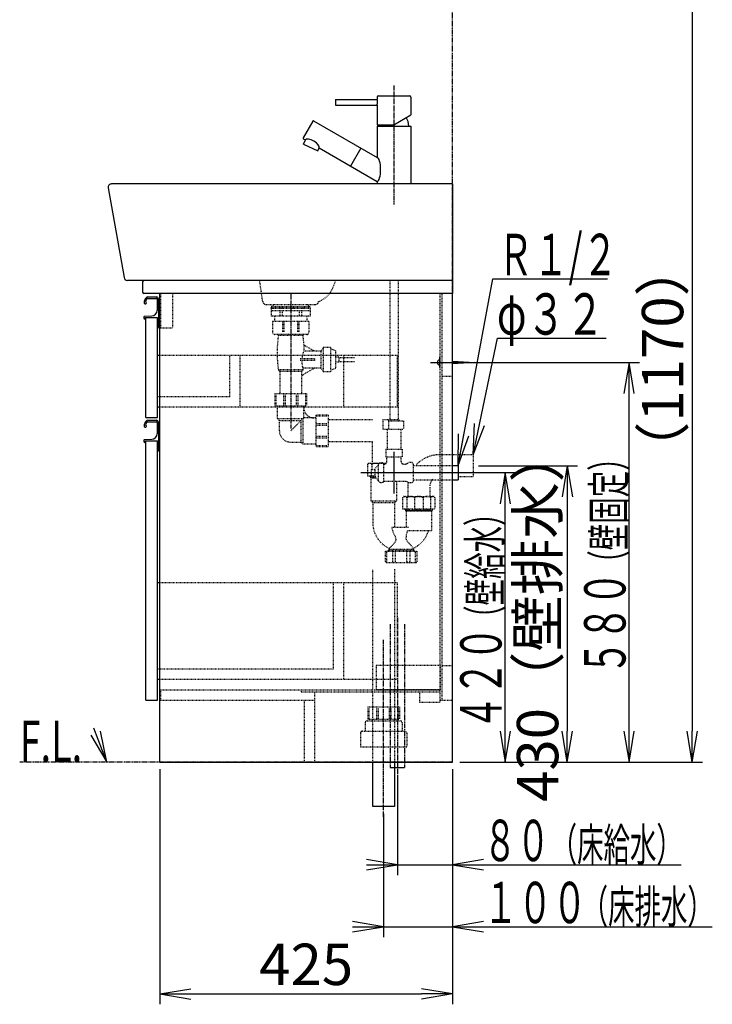
# Model space of a CAD drawing. Extents: x -2 to 2912, y 10 to 4127.
# Drawn here: x 1906 to 2912, y 636 to 2065 of the extents above; entities that cross this region are included whole.
import ezdxf
from ezdxf.enums import TextEntityAlignment as Align

# ---------------------------------------------------------------- set-up
doc = ezdxf.new("R2010")
doc.units = 0
for name, pattern in [('EXLTYPE2', [2, 1, -1]), ('EXLTYPE3', [10, 7, -1, 1, -1]), ('EXLTYPE4', [12, 7, -1, 1, -1, 1, -1])]:
    doc.linetypes.add(name, pattern=pattern)
doc.layers.get('0').update_dxf_attribs({"linetype": 'CONTINUOUS'})
doc.layers.get('DEFPOINTS').update_dxf_attribs({"linetype": 'CONTINUOUS'})
doc.layers.add('化粧台', color=7, linetype='CONTINUOUS')
doc.layers.add('寸法', color=7, linetype='CONTINUOUS')
doc.styles.add('EXCADDIM1', font='monotxt', dxfattribs={"width": 0.84, "bigfont": 'extfont'})
doc.styles.add('EXCADSTD', font='monotxt', dxfattribs={"bigfont": 'extfont'})
doc.styles.get("Standard").update_dxf_attribs({"font": 'monotxt', "bigfont": 'extfont'})
doc.dimstyles.new('ISO-25', dxfattribs={"dimtxt": 2.5, "dimasz": 2.5, "dimexe": 1.25, "dimexo": 0.625, "dimtad": 1, "dimtxsty": 'STANDARD', "dimcen": 2.5, "dimazin": 3, "dimtfac": 1, "dimtmove": 0, "dimatfit": 3})

# ---------------------------------------------------------------- blocks, each defined once
blk = doc.blocks.new('EX_NORM')
at = {"color": 0, "linetype": 'CONTINUOUS'}
for q in [(-1, 0.167), (-1, 0), (-1, -0.167)]:
    blk.add_line((0, 0), q, dxfattribs=at)
blk = doc.blocks.new('*D25')
at = {"layer": 'DEFPOINTS', "color": 0}
for p in [(2110, 987.5), (2535, 987.5), (2535, 651)]:
    blk.add_point(p, dxfattribs=at)
at = {"layer": '寸法', "color": 3, "linetype": 'CONTINUOUS'}
for p, q in [((2110, 977), (2110, 636)), ((2535, 977), (2535, 636)), ((2155, 651), (2490, 651))]:
    blk.add_line(p, q, dxfattribs=at)
at = {"layer": '寸法', "color": 3, "xscale": 44.99999618530273, "yscale": 44.99999618530273, "zscale": 44.99999618530273, "rotation": 180}
blk.add_blockref('EX_NORM', (2110, 651), dxfattribs=at)
at = {"layer": '寸法', "color": 3, "xscale": 44.99999618530273, "yscale": 44.99999618530273, "zscale": 44.99999618530273}
blk.add_blockref('EX_NORM', (2535, 651), dxfattribs=at)
at = {"layer": '寸法', "color": 2, "insert": (2322.5, 686.2), "char_height": 60, "attachment_point": 5, "style": 'EXCADDIM1'}
blk.add_mtext('425', dxfattribs=at)
blk = doc.blocks.new('*D27')
at = {"layer": 'DEFPOINTS', "color": 0}
for p in [(2565, 1417.5), (2701.5, 987.5), (2701.5, 987.5)]:
    blk.add_point(p, dxfattribs=at)
at = {"layer": '寸法', "color": 3, "linetype": 'CONTINUOUS'}
for p, q in [((2572.5, 1417.5), (2716.5, 1417.5)), ((2701.5, 1372.5), (2701.5, 1032.5))]:
    blk.add_line(p, q, dxfattribs=at)
at = {"layer": '寸法', "color": 3, "xscale": 44.99999618530273, "yscale": 44.99999618530273, "zscale": 44.99999618530273}
for p, rotation in [((2701.5, 1417.5), 90), ((2701.5, 987.5), 270)]:
    blk.add_blockref('EX_NORM', p, dxfattribs=dict(at, rotation=rotation))
at = {"layer": '寸法', "color": 2, "insert": (2666.3, 1202.5), "char_height": 60, "attachment_point": 5, "rotation": 90, "style": 'EXCADDIM1'}
blk.add_mtext('430（壁排水）', dxfattribs=at)
blk = doc.blocks.new('*D30')
at = {"layer": 'DEFPOINTS', "color": 0}
for p in [(2672.5, 2157.5), (2791.5, 987.5), (2883, 987.5)]:
    blk.add_point(p, dxfattribs=at)
at = {"layer": '寸法', "color": 3, "linetype": 'CONTINUOUS'}
for p, q in [((2680, 2157.5), (2898, 2157.5)), ((2883, 2112.5), (2883, 1032.5)), ((2799, 987.5), (2898, 987.5))]:
    blk.add_line(p, q, dxfattribs=at)
at = {"layer": '寸法', "color": 3, "xscale": 44.99999618530273, "yscale": 44.99999618530273, "zscale": 44.99999618530273}
for p, rotation in [((2883, 2157.5), 90), ((2883, 987.5), 270)]:
    blk.add_blockref('EX_NORM', p, dxfattribs=dict(at, rotation=rotation))
at = {"layer": '寸法', "color": 2, "insert": (2847.8, 1572.5), "char_height": 60, "attachment_point": 5, "rotation": 90, "style": 'EXCADDIM1'}
blk.add_mtext('（1170）', dxfattribs=at)

msp = doc.modelspace()

# ---------------------------------------------------------------- linework, layer by layer
at = {"layer": '化粧台', "color": 6, "linetype": 'EXLTYPE4'}
for p, q in [((2535, 987.5), (2535, 3023.7)), ((2444.5, 1187.5), (2444.5, 979.5)), ((2465.5, 1187.5), (2465.5, 979.5)), ((2535, 987.5), (1906.5, 987.5))]:
    msp.add_line(p, q, dxfattribs=at)
at = {"layer": '化粧台', "color": 6, "linetype": 'EXLTYPE3'}
for p, q in [((2450, 1969.5), (2450, 1796.5)), ((2300, 1666.5), (2300, 1471.5)), ((2455, 1197.5), (2455, 969.5)), ((2435, 908), (2435, 1165))]:
    msp.add_line(p, q, dxfattribs=at)
at = {"layer": '化粧台', "color": 2, "linetype": 'CONTINUOUS'}
for p, q in [((2365, 1949), (2365, 1941)), ((2365, 1949), (2425.5, 1949)), ((2425.5, 1952.5), (2425.5, 1949)), ((2427.5, 1954.5), (2472.5, 1954.5)), ((2474.5, 1952.5), (2474.5, 1926.645)), ((2365, 1941), (2425.5, 1941)), ((2425.5, 1941), (2425.5, 1912.5)), ((2332, 1917.624), (2318, 1893.376)), ((2333.366, 1917.99), (2425.5, 1864.797)), ((2450, 1912.5), (2474.5, 1926.645)), ((2425.5, 1912.5), (2450, 1912.5)), ((2425.5, 1910.5), (2474.5, 1910.5)), ((2425.5, 1910.5), (2425.5, 1864.797)), ((2474.5, 1910.5), (2474.5, 1826.5)), ((2318.366, 1892.01), (2321.343, 1890.291)), ((2318.577, 1884.36), (2321.343, 1890.291)), ((2318.577, 1884.36), (2339.423, 1874.64)), ((2339.423, 1874.64), (2341.338, 1878.747)), ((2341.338, 1878.747), (2425.5, 1830.156)), ((2425.5, 1830.156), (2425.5, 1826.5)), ((2035.076, 1820.629), (2058.076, 1690.629)), ((2535, 1826.5), (2040, 1826.5)), ((2535, 1826.5), (2535, 1686.5)), ((2535, 1686.5), (2063, 1686.5)), ((2535, 1686.5), (2087, 1686.5)), ((2535, 1686.5), (2535, 1667.5)), ((2085, 1684.5), (2085, 1669.5)), ((2535, 1667.5), (2087, 1667.5)), ((2110, 987.5), (2110, 1667.5)), ((2535, 987.5), (2535, 1667.5)), ((2089.5, 1632.5), (2106.5, 1632.5)), ((2089.5, 1487.5), (2089.5, 1632.5)), ((2106.5, 1487.5), (2106.5, 1632.5)), ((2089.5, 1487.5), (2106.5, 1487.5)), ((2089.5, 1453.5), (2106.5, 1453.5)), ((2089.5, 1077.5), (2089.5, 1453.5)), ((2106.5, 1077.5), (2106.5, 1453.5)), ((2089.5, 1077.5), (2106.5, 1077.5)), ((2110, 987.5), (2535, 987.5)), ((2419.15, 923), (2419.15, 987.5)), ((2450.85, 987.5), (2450.85, 923)), ((2450.85, 923), (2419.15, 923))]:
    msp.add_line(p, q, dxfattribs=at)
at = {"layer": '化粧台', "color": 6, "linetype": 'CONTINUOUS'}
for p, q in [((2401.782, 1878.49), (2386.782, 1852.51)), ((2092.327, 1660.45), (2105.15, 1660.45)), ((2092.366, 1662.5), (2105, 1662.5)), ((2106.15, 1659.45), (2106.15, 1643.06)), ((2108, 1659.5), (2108, 1618.5)), ((2087, 1633.544), (2087, 1631.5)), ((2087.95, 1634.542), (2098.548, 1635.07)), ((2088.5, 1630.5), (2088, 1630.5)), ((2088.5, 1632.5), (2106.5, 1632.5)), ((2088.5, 1632.5), (2088.5, 1630.5)), ((2106.5, 1632.5), (2106.5, 1617.5)), ((2106.5, 1617.5), (2107, 1617.5)), ((2517, 1575), (2516, 1575)), ((2516, 1575), (2516, 1560)), ((2503.1, 1567.5), (2577.5, 1567.5)), ((2517, 1560), (2516, 1560)), ((2535, 1569.5), (2567.5, 1567.5)), ((2567.5, 1567.5), (2535, 1565.5)), ((2092.327, 1481.45), (2105.15, 1481.45)), ((2092.366, 1483.5), (2105, 1483.5)), ((2106.15, 1480.45), (2106.15, 1464.06)), ((2108, 1480.5), (2108, 1439.5)), ((2087, 1454.544), (2087, 1452.5)), ((2087.95, 1455.542), (2098.548, 1456.07)), ((2088.5, 1451.5), (2088, 1451.5)), ((2088.5, 1453.5), (2106.5, 1453.5)), ((2088.5, 1453.5), (2088.5, 1451.5)), ((2106.5, 1453.5), (2106.5, 1438.5)), ((2106.5, 1438.5), (2107, 1438.5)), ((2450, 1437.5), (2450, 1377.5)), ((2535, 1418), (2543, 1418)), ((2543, 1418), (2543, 1397)), ((2402, 1407.5), (2558, 1407.5)), ((2535, 1397), (2543, 1397)), ((2444.5, 979.5), (2465.5, 979.5))]:
    msp.add_line(p, q, dxfattribs=at)
at = {"layer": '化粧台', "color": 6, "linetype": 'EXLTYPE2'}
for p, q in [((2259.387, 1655.793), (2255, 1686.5)), ((2361.36, 1676.099), (2365.376, 1686.5)), ((2444, 1686.5), (2444, 1484.5)), ((2456, 1686.5), (2456, 1484.5)), ((2111, 1667.5), (2111, 1617.5)), ((2128.5, 1667.5), (2128.5, 1617.5)), ((2517, 1074.5), (2517, 1667.5)), ((2520, 1077.5), (2520, 1667.5)), ((2264.336, 1651.5), (2335.664, 1651.5)), ((2276.725, 1651.5), (2271.5, 1648.2)), ((2271.5, 1646.2), (2271.5, 1648.2)), ((2328.5, 1648.2), (2271.5, 1648.2)), ((2328.5, 1646.2), (2271.5, 1646.2)), ((2271.7, 1645.7), (2271.7, 1634.4)), ((2328.3, 1645.7), (2271.7, 1645.7)), ((2323.275, 1651.5), (2328.5, 1648.2)), ((2328.3, 1645.7), (2328.3, 1634.4)), ((2328.5, 1646.2), (2328.5, 1648.2)), ((2328.3, 1642.2), (2271.7, 1642.2)), ((2328.3, 1634.4), (2271.7, 1634.4)), ((2276.5, 1634.4), (2276.5, 1627)), ((2284.053, 1642.2), (2284.053, 1634.4)), ((2287.726, 1642.2), (2287.726, 1634.4)), ((2312.274, 1642.2), (2312.274, 1634.4)), ((2315.947, 1642.2), (2315.947, 1634.4)), ((2323.5, 1634.4), (2323.5, 1627)), ((2111, 1617.5), (2128.5, 1617.5)), ((2326.25, 1627), (2273.75, 1627)), ((2273.75, 1627), (2273.75, 1611)), ((2288.328, 1627), (2288.328, 1611)), ((2290.256, 1627), (2290.256, 1611)), ((2309.744, 1627), (2309.744, 1611)), ((2311.672, 1627), (2311.672, 1611)), ((2326.25, 1627), (2326.25, 1611)), ((2323.25, 1608), (2276.75, 1608)), ((2282.1, 1606.5), (2282.1, 1608)), ((2317.9, 1606.5), (2282.1, 1606.5)), ((2317.9, 1606.5), (2317.9, 1608)), ((2334.686, 1583.7), (2319.34, 1592.7)), ((2347, 1588), (2344, 1583.7)), ((2347, 1589), (2347, 1554)), ((2358, 1589), (2347, 1589)), ((2358, 1589), (2358, 1554)), ((2365, 1584.5), (2358, 1587)), ((2454.5, 1577.5), (2106.5, 1577.5)), ((2211.5, 1517.5), (2211.5, 1577.5)), ((2226.5, 1502.5), (2226.5, 1577.5)), ((2334.686, 1572.75), (2313.4, 1572.75)), ((2344, 1583.7), (2319.686, 1583.7)), ((2334.686, 1572.75), (2334.686, 1570.25)), ((2344, 1583.7), (2344, 1559.3)), ((2365, 1584.5), (2365, 1558.5)), ((2370, 1575), (2365, 1575)), ((2370, 1575), (2370, 1568)), ((2392.9, 1574), (2370, 1574)), ((2376.5, 1577.5), (2376.5, 1502.5)), ((2454.5, 1577.5), (2454.5, 1502.5)), ((2334.686, 1570.25), (2313.4, 1570.25)), ((2334.686, 1559.3), (2315.8, 1548.224)), ((2344, 1559.3), (2318.282, 1559.3)), ((2347, 1555), (2344, 1559.3)), ((2365, 1558.5), (2358, 1556)), ((2370, 1568), (2365, 1568)), ((2370, 1569), (2392.9, 1569)), ((2282.1, 1556.5), (2284.2, 1554.4)), ((2317.9, 1556.5), (2282.1, 1556.5)), ((2315.8, 1554.4), (2284.2, 1554.4)), ((2284.2, 1554.4), (2284.2, 1522.5)), ((2317.9, 1556.5), (2315.8, 1554.4)), ((2315.8, 1554.4), (2315.8, 1522.5)), ((2358, 1554), (2347, 1554)), ((2520, 1547.5), (2535, 1547.5)), ((2211.5, 1517.5), (2106.5, 1517.5)), ((2277.2, 1522.5), (2277.2, 1504.7)), ((2277.2, 1522.5), (2322.8, 1522.5)), ((2278.357, 1520.5), (2278.357, 1504.7)), ((2289.399, 1520.5), (2289.399, 1504.7)), ((2292.192, 1520.5), (2292.192, 1504.7)), ((2307.808, 1520.5), (2307.808, 1504.7)), ((2310.601, 1520.5), (2310.601, 1504.7)), ((2321.643, 1520.5), (2321.643, 1504.7)), ((2322.8, 1522.5), (2322.8, 1504.7)), ((2454.5, 1502.5), (2106.5, 1502.5)), ((2277.2, 1504.7), (2322.8, 1504.7)), ((2281, 1486), (2281, 1504.7)), ((2319, 1487), (2319, 1504.7)), ((2281, 1486), (2318, 1486)), ((2281, 1486), (2283.75, 1483)), ((2300, 1468), (2319, 1487)), ((2318, 1449), (2318, 1486)), ((2336.7, 1487), (2319, 1487)), ((2354.5, 1490.8), (2336.7, 1490.8)), ((2336.7, 1490.8), (2336.7, 1445.2)), ((2352.5, 1489.643), (2336.7, 1489.643)), ((2354.5, 1490.8), (2354.5, 1445.2)), ((2283.75, 1483), (2315, 1483)), ((2283.75, 1468), (2283.75, 1483)), ((2315, 1451.75), (2315, 1483)), ((2352.5, 1478.601), (2336.7, 1478.601)), ((2352.5, 1475.808), (2336.7, 1475.808)), ((2419, 1484), (2354.5, 1484)), ((2434, 1484.5), (2434, 1470.5)), ((2434, 1484.5), (2442, 1484.5)), ((2442, 1484.5), (2442, 1470.5)), ((2442, 1482.5), (2464, 1482.5)), ((2442.5, 1484.5), (2457.5, 1484.5)), ((2442.5, 1482.5), (2442.5, 1484.5)), ((2457.5, 1482.5), (2457.5, 1484.5)), ((2464, 1482.5), (2464, 1470.5)), ((2352.5, 1460.192), (2336.7, 1460.192)), ((2434, 1470.5), (2464, 1470.5)), ((2440, 1470.5), (2440, 1441.5)), ((2460, 1470.5), (2460, 1441.5)), ((2300, 1451.75), (2315, 1451.75)), ((2318, 1449), (2315, 1451.75)), ((2336.7, 1449), (2318, 1449)), ((2352.5, 1457.399), (2336.7, 1457.399)), ((2352.5, 1446.357), (2336.7, 1446.357)), ((2354.5, 1445.2), (2336.7, 1445.2)), ((2419, 1452), (2354.5, 1452)), ((2419, 1421), (2419, 1452)), ((2438, 1441.5), (2438, 1430.5)), ((2438, 1441.5), (2462, 1441.5)), ((2438, 1430.5), (2462, 1430.5)), ((2439.5, 1423.5), (2439.5, 1430.5)), ((2460.5, 1423.5), (2460.5, 1430.5)), ((2462, 1441.5), (2462, 1430.5)), ((2565, 1433.5), (2516, 1433.5)), ((2565, 1433.5), (2565, 1401.5)), ((2411.6, 1419), (2411.6, 1403)), ((2438.449, 1421), (2413.6, 1421)), ((2417.87, 1419), (2417.87, 1412.25)), ((2422.6, 1412.8), (2427.343, 1419.574)), ((2427.343, 1395.426), (2427.343, 1419.574)), ((2435.5, 1394.75), (2435.5, 1420.25)), ((2435.5, 1420), (2436, 1420)), ((2464, 1420), (2466.106, 1420)), ((2476.573, 1422.222), (2471, 1422.222)), ((2478, 1419.75), (2476.573, 1422.222)), ((2478, 1419.75), (2478, 1395.25)), ((2478, 1418), (2535, 1418)), ((2411.6, 1403), (2422.6, 1403)), ((2415.75, 1401.643), (2414.393, 1403)), ((2415.5, 1403), (2415.5, 1401.893)), ((2415.75, 1401.643), (2415.75, 1400.643)), ((2422.99, 1401.643), (2415.75, 1401.643)), ((2416.5, 1399.893), (2415.75, 1400.643)), ((2415.75, 1400.643), (2423.69, 1400.643)), ((2417, 1412.25), (2422.6, 1412.25)), ((2417, 1412.25), (2417, 1402.75)), ((2417, 1402.75), (2422.6, 1402.75)), ((2422.6, 1402.2), (2422.6, 1412.8)), ((2422.6, 1402.2), (2427.343, 1395.426)), ((2565, 1401.5), (2543, 1401.5)), ((2416.5, 1399.893), (2416.5, 1366.643)), ((2416.5, 1399.893), (2424.215, 1399.893)), ((2435.5, 1395), (2466.106, 1395)), ((2453.5, 1395), (2453.5, 1366.643)), ((2470, 1386.643), (2470, 1373)), ((2476.573, 1392.778), (2471, 1392.778)), ((2478, 1395.25), (2476.573, 1392.778)), ((2478, 1397), (2535, 1397)), ((2502, 1386.643), (2502, 1373)), ((2464.6, 1373), (2507.4, 1373)), ((2416.5, 1366.643), (2453.5, 1366.643)), ((2416.5, 1366.643), (2419.15, 1363.993)), ((2419.15, 1363.993), (2419.15, 1335.107)), ((2419.15, 1363.993), (2450.85, 1363.993)), ((2453.5, 1366.643), (2450.85, 1363.993)), ((2450.85, 1363.993), (2450.85, 1328.643)), ((2462.6, 1371), (2462.6, 1355)), ((2468.87, 1371), (2468.87, 1355)), ((2479.73, 1371), (2479.73, 1355)), ((2492.27, 1371), (2492.27, 1355)), ((2503.13, 1371), (2503.13, 1355)), ((2509.4, 1371), (2509.4, 1355)), ((2462.6, 1355), (2509.4, 1355)), ((2466.75, 1353.643), (2465.393, 1355)), ((2466.5, 1355), (2466.5, 1353.893)), ((2466.75, 1353.643), (2466.75, 1352.643)), ((2505.25, 1353.643), (2466.75, 1353.643)), ((2467.5, 1351.893), (2466.75, 1352.643)), ((2466.75, 1352.643), (2505.25, 1352.643)), ((2467.5, 1351.893), (2504.5, 1351.893)), ((2467.5, 1351.893), (2467.5, 1328.643)), ((2504.5, 1351.893), (2505.25, 1352.643)), ((2504.5, 1351.893), (2504.5, 1323.643)), ((2505.25, 1353.643), (2506.607, 1355)), ((2505.25, 1353.643), (2505.25, 1352.643)), ((2505.5, 1355), (2505.5, 1353.893)), ((2446.85, 1328.643), (2471.5, 1328.643)), ((2469.8, 1323.643), (2504.5, 1323.643)), ((2437.5, 1293.643), (2483.5, 1293.643)), ((2437.5, 1278.643), (2437.5, 1293.643)), ((2439.646, 1277.143), (2439.646, 1293.643)), ((2443, 1296.643), (2441.5, 1295.143)), ((2441.5, 1295.143), (2479.5, 1295.143)), ((2441.5, 1293.643), (2441.5, 1295.143)), ((2443, 1297.643), (2443, 1296.643)), ((2443, 1296.643), (2478, 1296.643)), ((2443, 1296.643), (2443, 1293.643)), ((2447.75, 1293.643), (2447.75, 1278.643)), ((2452.216, 1278.643), (2452.216, 1293.643)), ((2468.784, 1278.643), (2468.784, 1293.643)), ((2473.25, 1293.643), (2473.25, 1278.643)), ((2478, 1297.643), (2478, 1296.643)), ((2478, 1296.643), (2479.5, 1295.143)), ((2478, 1296.643), (2478, 1293.643)), ((2479.5, 1293.643), (2479.5, 1295.143)), ((2481.354, 1277.143), (2481.354, 1293.643)), ((2483.5, 1278.643), (2483.5, 1293.643)), ((2439, 1277.143), (2482, 1277.143)), ((2419.15, 987.5), (2419.15, 1267.5)), ((2450.85, 1267.5), (2450.85, 987.5)), ((2454.5, 1247.5), (2106.5, 1247.5)), ((2361.5, 1247.5), (2361.5, 1122.5)), ((2376.5, 1247.5), (2376.5, 1107.5)), ((2454.5, 1247.5), (2454.5, 1107.5)), ((2361.5, 1122.5), (2106.5, 1122.5)), ((2517, 1127.5), (2424, 1127.5)), ((2424, 1127.5), (2424, 1092.5)), ((2517, 1127.5), (2517, 1092.5)), ((2520, 1127.5), (2535, 1127.5)), ((2454.5, 1107.5), (2106.5, 1107.5)), ((2111, 1092.5), (2111, 1077.5)), ((2111, 1092.5), (2517, 1092.5)), ((2315, 1092.5), (2315, 1089.5)), ((2315, 1089.5), (2517, 1089.5)), ((2335, 987.5), (2335, 1089.5)), ((2517, 1092.5), (2424, 1092.5)), ((2487, 1089.5), (2487, 1074.5)), ((2111, 1077.5), (2335, 1077.5)), ((2320, 987.5), (2320, 1077.5)), ((2487, 1074.5), (2517, 1074.5)), ((2517, 1077.5), (2535, 1077.5)), ((2412.2, 1067.5), (2457.8, 1067.5)), ((2412.2, 1067.5), (2412.2, 1049.7)), ((2413.357, 1065.5), (2413.357, 1049.7)), ((2424.399, 1065.5), (2424.399, 1049.7)), ((2427.192, 1065.5), (2427.192, 1049.7)), ((2442.808, 1065.5), (2442.808, 1049.7)), ((2445.601, 1065.5), (2445.601, 1049.7)), ((2456.643, 1065.5), (2456.643, 1049.7)), ((2457.8, 1067.5), (2457.8, 1049.7)), ((2408, 1044.5), (2408, 1032.5)), ((2411, 1047.5), (2459, 1047.5)), ((2412.2, 1049.7), (2457.8, 1049.7)), ((2414.3, 1049.7), (2414.3, 1047.5)), ((2455.7, 1049.7), (2455.7, 1047.5)), ((2462, 1044.5), (2462, 1032.5)), ((2401.5, 1029.5), (2401.5, 1009.5)), ((2404.5, 1032.5), (2465.5, 1032.5)), ((2468.5, 1029.5), (2468.5, 1009.5)), ((2401.5, 1009.5), (2468.5, 1009.5))]:
    msp.add_line(p, q, dxfattribs=at)
at = {"layer": '化粧台', "color": 3, "linetype": 'CONTINUOUS'}
for p, q in [((2033, 987.5), (2023.724, 1032.168)), ((2009.739, 1026.745), (2033, 987.5)), ((2535, 977), (2535, 823.5)), ((2455, 969), (2455, 823.5)), ((2455, 838.5), (2410, 846)), ((2580, 846), (2535, 838.5)), ((2410, 838.5), (2867.25, 838.5)), ((2410, 831), (2455, 838.5)), ((2535, 838.5), (2580, 831))]:
    msp.add_line(p, q, dxfattribs=at)
at = {"layer": '化粧台', "color": 6, "linetype": 'EXLTYPE2', "flags": 128}
for points in [[(2443, 1297.643), (2443.074, 1297.707), (2443.283, 1297.892), (2443.611, 1298.182), (2444.04, 1298.566), (2444.552, 1299.03), (2445.13, 1299.561), (2445.757, 1300.144), (2446.414, 1300.768), (2447.086, 1301.417), (2447.754, 1302.08), (2448.4, 1302.743), (2449.152, 1303.55), (2449.843, 1304.336), (2450.47, 1305.105), (2451.033, 1305.856), (2451.529, 1306.591), (2451.956, 1307.312), (2452.313, 1308.018), (2452.597, 1308.713), (2452.808, 1309.396), (2452.943, 1310.07), (2453, 1310.735), (2452.959, 1311.585), (2452.802, 1312.433), (2452.543, 1313.292), (2452.199, 1314.171), (2451.784, 1315.082), (2451.315, 1316.037), (2450.807, 1317.045), (2450.276, 1318.119), (2449.738, 1319.269), (2449.207, 1320.507), (2448.7, 1321.843), (2448.417, 1322.68), (2448.151, 1323.536), (2447.902, 1324.388), (2447.674, 1325.218), (2447.469, 1326.003), (2447.29, 1326.724), (2447.138, 1327.36), (2447.015, 1327.89), (2446.925, 1328.295), (2446.869, 1328.552), (2446.85, 1328.643)], [(2478, 1297.643), (2477.928, 1297.741), (2477.722, 1298.017), (2477.399, 1298.448), (2476.974, 1299.008), (2476.464, 1299.672), (2475.884, 1300.415), (2475.25, 1301.212), (2474.579, 1302.039), (2473.886, 1302.869), (2473.188, 1303.679), (2472.5, 1304.443), (2471.912, 1305.065), (2471.348, 1305.643), (2470.813, 1306.189), (2470.309, 1306.713), (2469.842, 1307.227), (2469.414, 1307.743), (2469.029, 1308.271), (2468.692, 1308.823), (2468.405, 1309.41), (2468.173, 1310.044), (2468, 1310.735), (2467.843, 1312.044), (2467.835, 1313.494), (2467.947, 1315.028), (2468.151, 1316.591), (2468.42, 1318.126), (2468.724, 1319.579), (2469.036, 1320.893), (2469.328, 1322.012), (2469.572, 1322.881), (2469.738, 1323.443), (2469.8, 1323.643)]]:
    msp.add_lwpolyline(points, dxfattribs=at)
at = {"layer": '化粧台', "color": 3, "linetype": 'CONTINUOUS', "flags": 128}
msp.add_lwpolyline([(2033, 987.5), (2014, 1036.5)], dxfattribs=at)
at = {"layer": '化粧台', "color": 2, "linetype": 'CONTINUOUS'}
for centre, radius, start, end in [((2427.5, 1952.5), 2, 90, 180), ((2472.5, 1952.5), 2, 0, 90), ((2332.866, 1917.124), 1, 60, 150), ((2450, 1910.5), 21.505, 0, 34.61977), ((2318.866, 1892.876), 1, 150, 240), ((2040, 1821.5), 5, 90, 190.033121), ((2063, 1691.5), 5, 190.033121, 270), ((2087, 1684.5), 2, 90, 180), ((2087, 1669.5), 2, 180, 270)]:
    msp.add_arc(centre, radius, start, end, dxfattribs=at)
at = {"layer": '化粧台', "color": 6, "linetype": 'EXLTYPE2'}
for centre, radius, start, end in [((2328.709, 1688.706), 35, 289.883894, 338.8865), ((2264.336, 1656.5), 5, 188.130102, 270), ((2335.664, 1656.5), 5, 270, 351.869898), ((2276.75, 1611), 3, 180, 270), ((2454.811, 1581.5), 174.511, 171.763621, 188.236379), ((2145.189, 1581.5), 174.511, 0.722327, 8.236379), ((2323.25, 1611), 3, 270, 0), ((2145.189, 1581.5), 174.511, 351.763621, 352.691455), ((2334, 1502), 15, 180, 270), ((2300, 1468), 16.25, 180, 270), ((2516, 1387.5), 46, 90, 137.025169), ((2413.6, 1419), 2, 90, 180), ((2414.735, 1417.543), 3.457, 24.927718, 90), ((2423.3, 1412.629), 8.371, 59.441727, 130.440015), ((2431.725, 1416.25), 5.5, 46.658242, 142.812374), ((2435, 1410.172), 10.828, 74.208829, 92.560992), ((2436, 1423.5), 3.5, 270, 0), ((2464, 1423.5), 3.5, 180, 270), ((2466.106, 1426.5), 6.5, 270, 318.84583), ((2431.725, 1398.75), 5.5, 217.187626, 313.341758), ((2466.106, 1388.5), 6.5, 41.15417, 90), ((2516, 1386.643), 46, 171.674306, 180), ((2516, 1387.5), 14, 132.285966, 180), ((2464.6, 1371), 2, 90, 180), ((2465.735, 1369.543), 3.457, 24.927718, 90), ((2474.3, 1364.629), 8.371, 49.559985, 130.440015), ((2486, 1362.172), 10.828, 54.616849, 125.383151), ((2497.7, 1364.629), 8.371, 49.559985, 130.440015), ((2506.265, 1369.543), 3.457, 90, 155.072282), ((2507.4, 1371), 2, 0, 90), ((2460.5, 1335.107), 41.35, 180, 244.962178), ((2460.5, 1335.107), 41.35, 295.037822, 343.903862), ((2439, 1278.643), 1.5, 180, 270), ((2449.25, 1278.643), 1.5, 180, 270), ((2450.716, 1278.643), 1.5, 270, 0), ((2470.284, 1278.643), 1.5, 180, 270), ((2471.75, 1278.643), 1.5, 270, 0), ((2482, 1278.643), 1.5, 270, 0), ((2411, 1044.5), 3, 90, 180), ((2459, 1044.5), 3, 0, 90), ((2404.5, 1029.5), 3, 90, 180), ((2465.5, 1029.5), 3, 0, 90)]:
    msp.add_arc(centre, radius, start, end, dxfattribs=at)
at = {"layer": '化粧台', "color": 6, "linetype": 'CONTINUOUS'}
for centre, radius, start, end in [((2101.828, 1652.119), 15, 142.042092, 170.744962), ((2101.828, 1652.119), 13, 142.344254, 163.178039), ((2092.366, 1659.5), 3, 90, 142.042092), ((2092.327, 1659.45), 1, 90, 142.344254), ((2105, 1659.5), 3, 0, 90), ((2105.15, 1659.45), 1, 0, 90), ((2088.75, 1654.25), 1.75, 170.744962, 68.766314), ((2088, 1633.544), 1, 92.851492, 180), ((2088, 1631.5), 1, 180, 270), ((2098.15, 1643.06), 8, 272.851492, 0), ((2107, 1618.5), 1, 270, 0), ((2517.04, 1567.5), 3.94, 105.301302, 254.698698), ((2088.75, 1475.25), 1.75, 170.744962, 68.766314), ((2101.828, 1473.119), 15, 142.042092, 170.744962), ((2101.828, 1473.119), 13, 142.344254, 163.178039), ((2092.366, 1480.5), 3, 90, 142.042092), ((2092.327, 1480.45), 1, 90, 142.344254), ((2105, 1480.5), 3, 0, 90), ((2105.15, 1480.45), 1, 0, 90), ((2098.15, 1464.06), 8, 272.851492, 0), ((2088, 1454.544), 1, 92.851492, 180), ((2088, 1452.5), 1, 180, 270), ((2107, 1439.5), 1, 270, 0)]:
    msp.add_arc(centre, radius, start, end, dxfattribs=at)
at = {"layer": '化粧台', "color": 2, "linetype": 'CONTINUOUS'}
for centre, major_axis, ratio, start_param, end_param in [((2425.5, 1945), (0, 4), 0.15258195, 3.14159265, 6.28318531), ((2331.34, 1884.519), (9.997, -5.772), 0.40172503, 0, 3.14159265), ((2425.5, 1847.476), (0, -17.321), 0.29610155, 0, 3.14159265)]:
    msp.add_ellipse(centre, major_axis=major_axis, ratio=ratio, start_param=start_param, end_param=end_param, dxfattribs=at)
at = {"layer": '化粧台', "color": 6, "linetype": 'EXLTYPE2'}
for start_param, end_param in [(3.14159265, 4.62214834), (-1.45577451, 0.02478118)]:
    msp.add_ellipse((2318.984, 1571.5), major_axis=(-0.702, -12.2), ratio=0.21535357, start_param=start_param, end_param=end_param, dxfattribs=at)
at = {"layer": '寸法', "color": 3, "linetype": 'CONTINUOUS'}
for p, q in [((2578, 1567.5), (2806.5, 1567.5)), ((2791.5, 1567.5), (2784, 1522.5)), ((2791.5, 987.5), (2791.5, 1567.5)), ((2799, 1522.5), (2791.5, 1567.5)), ((2553.5, 1407.5), (2626.5, 1407.5)), ((2611.5, 1407.5), (2604, 1362.5)), ((2611.5, 987.5), (2611.5, 1407.5)), ((2619, 1362.5), (2611.5, 1407.5)), ((2604, 1032.5), (2611.5, 987.5)), ((2611.5, 987.5), (2619, 1032.5)), ((2784, 1032.5), (2791.5, 987.5)), ((2791.5, 987.5), (2799, 1032.5)), ((2545.5, 987.5), (2626.5, 987.5)), ((2545.5, 987.5), (2806.5, 987.5)), ((2535, 977), (2535, 733.5)), ((2435, 912.5), (2435, 733.5)), ((2435, 748.5), (2390, 756)), ((2390, 748.5), (2912.25, 748.5)), ((2390, 741), (2435, 748.5)), ((2580, 756), (2535, 748.5)), ((2535, 748.5), (2580, 741))]:
    msp.add_line(p, q, dxfattribs=at)

# ---------------------------------------------------------------- texts
at = {"layer": '化粧台', "color": 2, "linetype": 'CONTINUOUS', "style": 'EXCADSTD'}
for s, height, width, p, p2 in [('Ｒ１/２', 60, 0.834247, (2600.95, 1694.053), (2774.95, 1694.053)), ('φ３２', 60, 1.070588, (2599.5, 1607.75), (2755.5, 1607.75)), ('F.L.', 60, 0.622749, (1906.5, 987.5), (1997.243, 987.5)), ('８０', 60, 1.020759, (2580, 843.75), (2676.243, 843.75)), ('（床給水）', 48, 0.965517, (2677.5, 843.75), (2869.5, 843.75))]:
    msp.add_text(s, height=height, dxfattribs=dict(at, width=width)).set_placement(p, p2, align=Align.FIT)
at = {"layer": '寸法', "color": 2, "linetype": 'CONTINUOUS', "style": 'EXCADSTD'}
for s, height, width, p, p2 in [('（壁固定）', 48, 0.965517, (2786.25, 1256.5), (2786.25, 1448.5)), ('（壁給水）', 48, 0.965517, (2606.25, 1176.5), (2606.25, 1368.5)), ('５８０', 60, 1.029412, (2786.25, 1114), (2786.25, 1264)), ('４２０', 60, 1.029412, (2606.25, 1034), (2606.25, 1184))]:
    msp.add_text(s, height=height, rotation=90, dxfattribs=dict(at, width=width)).set_placement(p, p2, align=Align.FIT)
for s, height, width, p, p2 in [('１００', 60, 1.029412, (2580, 753.75), (2730, 753.75)), ('（床排水）', 48, 0.965517, (2722.5, 753.75), (2914.5, 753.75))]:
    msp.add_text(s, height=height, dxfattribs=dict(at, width=width)).set_placement(p, p2, align=Align.FIT)

# ---------------------------------------------------------------- dimensions: what is measured, and where the dimension line sits
at = {"layer": '寸法', "color": 3, "linetype": 'CONTINUOUS'}
for base, p1, p2, text, override, picture, middle in [((2883, 987.5), (2672.5, 2157.5), (2791.5, 987.5), '（1170）', {"dimtxt": 59.999996, "dimasz": 44.999996, "dimexe": 15, "dimexo": 7.5, "dimgap": 0, "dimtad": 1, "dimjust": 0, "dimtih": 0, "dimtoh": 0, "dimdec": 2, "dimzin": 8, "dimlunit": 2, "dimtxsty": 'EXCADDIM1', "dimblk1": 'EX_NORM', "dimblk2": 'EX_NORM', "dimsah": 1, "dimse1": 0, "dimse2": 0, "dimclrd": 3, "dimclre": 3, "dimclrt": 2, "dimtmove": 2}, '*D30', (2847.75, 1572.5)), ((2701.5, 987.5), (2565, 1417.5), (2701.5, 987.5), '430（壁排水）', {"dimtxt": 59.999996, "dimasz": 44.999996, "dimexe": 15, "dimexo": 7.5, "dimgap": 0, "dimtad": 1, "dimjust": 0, "dimtih": 0, "dimtoh": 0, "dimdec": 2, "dimzin": 8, "dimlunit": 2, "dimtxsty": 'EXCADDIM1', "dimblk1": 'EX_NORM', "dimblk2": 'EX_NORM', "dimsah": 1, "dimse1": 0, "dimse2": 1, "dimclrd": 3, "dimclre": 3, "dimclrt": 2, "dimtmove": 2}, '*D27', (2666.25, 1202.5))]:
    dim = msp.add_linear_dim(base=base, p1=p1, p2=p2, angle=90, text=text, dimstyle='ISO-25', override=override, dxfattribs=at)
    dim.commit()
    dim.dimension.update_dxf_attribs({"geometry": picture, "text_midpoint": middle, "dimtype": 160})
dim = msp.add_linear_dim(base=(2535, 651), p1=(2110, 987.5), p2=(2535, 987.5), dimstyle='ISO-25', override={"dimtxt": 59.999996, "dimasz": 44.999996, "dimexe": 15, "dimexo": 10.5, "dimgap": 0, "dimtad": 1, "dimjust": 0, "dimtih": 0, "dimtoh": 0, "dimdec": 2, "dimzin": 8, "dimlunit": 2, "dimtxsty": 'EXCADDIM1', "dimblk1": 'EX_NORM', "dimblk2": 'EX_NORM', "dimsah": 1, "dimse1": 0, "dimse2": 0, "dimclrd": 3, "dimclre": 3, "dimclrt": 2, "dimtmove": 2}, dxfattribs=at)
dim.commit()
dim.dimension.update_dxf_attribs({"geometry": '*D25', "text_midpoint": (2322.5, 686.25), "dimtype": 160})

# ---------------------------------------------------------------- leaders
at = {"layer": '化粧台', "color": 3, "linetype": 'CONTINUOUS'}
for points in [[(2543, 1418), (2593.45, 1688.803), (2759.95, 1688.803)], [(2565, 1433.5), (2600.5, 1602.5), (2758, 1602.5)]]:
    msp.add_leader(points, dimstyle='ISO-25', override={"dimasz": 45, "dimldrblk": 'EX_NORM'}, dxfattribs=at)

doc.saveas('drawing.dxf')
